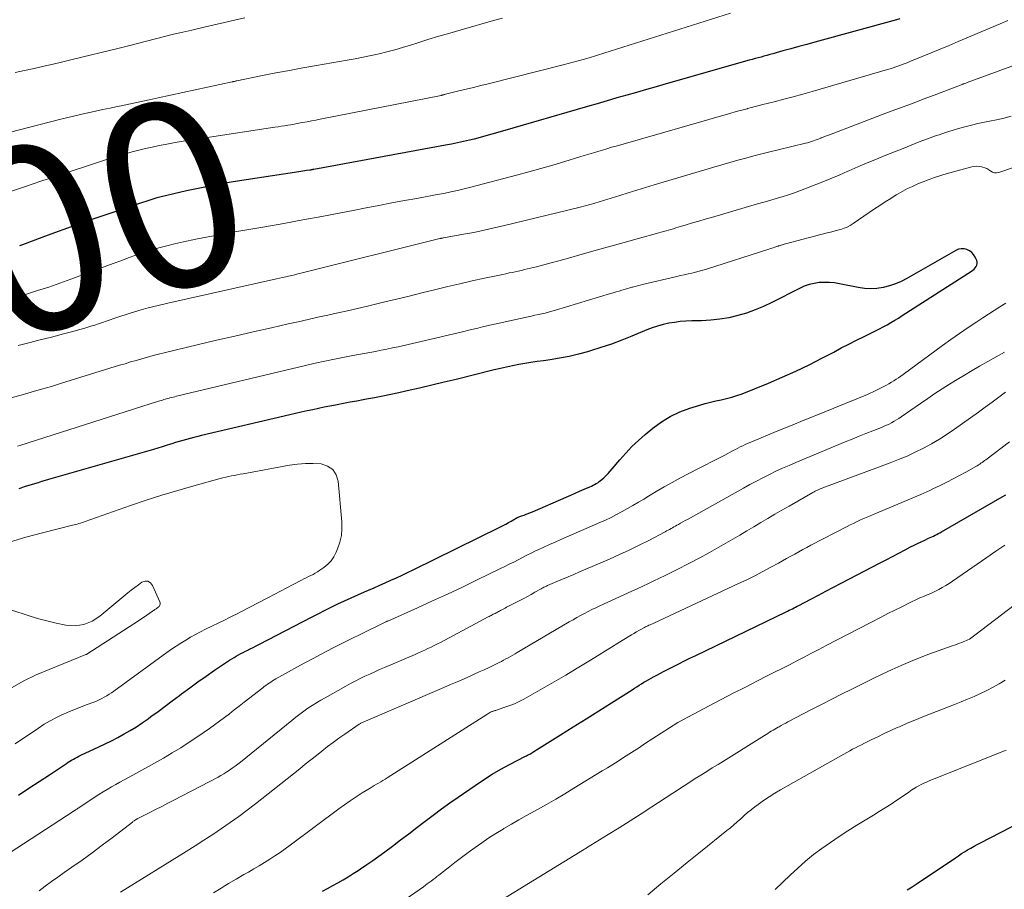
# Model space of a CAD drawing. Units: feet. Extents: x 1935000 to 1940030, y 500141 to 505000.
# Drawn here: x 1935779 to 1935885, y 502496 to 502590 of the extents above; entities that cross this region are included whole.
import ezdxf
from ezdxf.enums import TextEntityAlignment as Align

# ---------------------------------------------------------------- set-up
doc = ezdxf.new("R2010")
doc.units = ezdxf.units.FT
doc.header["$LTSCALE"] = 100
doc.header["$MEASUREMENT"] = 0
for name, color, linetype, lineweight in [('CONTOUR INDEX', 32, 'Continuous', 25), ('CONTOUR INDEX LABEL', 7, 'Continuous', 15), ('CONTOUR INTERMEDIATE', 40, 'Continuous', 15)]:
    doc.layers.add(name, color=color, linetype=linetype, lineweight=lineweight)
doc.styles.add('slant', font='romans.shx', dxfattribs={"oblique": 14.999978})

msp = doc.modelspace()

# ---------------------------------------------------------------- linework, layer by layer
at = {"layer": 'CONTOUR INDEX', "flags": 128}
for points, elevation in [([(1935873.96, 502589.88), (1935873.6, 502589.78), (1935864.76, 502587.35), (1935863.9, 502587.11), (1935863.03, 502586.87), (1935862.17, 502586.64), (1935861.3, 502586.4), (1935860.21, 502586.1), (1935859.89, 502586.01), (1935859.57, 502585.92), (1935859.25, 502585.83), (1935858.93, 502585.74), (1935858.61, 502585.65), (1935858.29, 502585.56), (1935857.97, 502585.47), (1935857.65, 502585.38), (1935848.65, 502582.83), (1935847.58, 502582.52), (1935846.51, 502582.22), (1935845.45, 502581.91), (1935844.38, 502581.61), (1935843.32, 502581.3), (1935842.26, 502580.99), (1935841.19, 502580.68), (1935840.13, 502580.38), (1935830.91, 502577.7), (1935830.53, 502577.59), (1935830.15, 502577.48), (1935829.77, 502577.37), (1935829.39, 502577.26), (1935829.01, 502577.15), (1935828.63, 502577.05), (1935828.24, 502576.95), (1935827.86, 502576.85), (1935827.34, 502576.73), (1935826.7, 502576.58), (1935826.05, 502576.44), (1935825.4, 502576.31), (1935824.75, 502576.19), (1935810.5, 502573.56), (1935810.48, 502573.55), (1935810.47, 502573.55), (1935810.45, 502573.55), (1935810.44, 502573.54), (1935810.37, 502573.53), (1935810.35, 502573.53), (1935810.34, 502573.52), (1935810.32, 502573.52), (1935810.31, 502573.52), (1935810.24, 502573.51), (1935810.19, 502573.5), (1935810.14, 502573.49), (1935810.09, 502573.48), (1935810.04, 502573.47), (1935809.71, 502573.42), (1935809.5, 502573.39), (1935809.29, 502573.36), (1935809.07, 502573.32), (1935808.86, 502573.29), (1935803.16, 502572.42), (1935801.54, 502572.16), (1935799.92, 502571.87), (1935798.31, 502571.56), (1935796.7, 502571.22), (1935795.32, 502570.92), (1935794.41, 502570.7), (1935793.5, 502570.46), (1935792.61, 502570.19), (1935791.71, 502569.91), (1935786.55, 502568.15), (1935785.17, 502567.68), (1935783.79, 502567.19), (1935782.41, 502566.69), (1935781.04, 502566.18), (1935778.95, 502565.39), (1935778.62, 502565.27)], 900), ([(1935778.5, 502505.74), (1935779.61, 502506.47), (1935780.72, 502507.21), (1935781.84, 502507.94), (1935783.68, 502509.17), (1935783.87, 502509.29), (1935784.06, 502509.41), (1935784.25, 502509.52), (1935784.45, 502509.64), (1935784.65, 502509.75), (1935784.85, 502509.85), (1935785.05, 502509.95), (1935785.25, 502510.05), (1935787.2, 502510.96), (1935787.9, 502511.29), (1935788.59, 502511.63), (1935789.27, 502511.99), (1935789.95, 502512.36), (1935790.61, 502512.75), (1935791.27, 502513.15), (1935791.91, 502513.58), (1935792.54, 502514.02), (1935792.84, 502514.25), (1935793.61, 502514.81), (1935794.39, 502515.38), (1935795.16, 502515.96), (1935795.92, 502516.53), (1935796.15, 502516.7), (1935797.04, 502517.36), (1935797.93, 502518.01), (1935798.83, 502518.64), (1935799.74, 502519.27), (1935801.13, 502520.21), (1935801.37, 502520.36), (1935801.6, 502520.52), (1935801.85, 502520.66), (1935802.09, 502520.8), (1935802.34, 502520.94), (1935802.59, 502521.07), (1935802.84, 502521.2), (1935803.1, 502521.33), (1935803.26, 502521.41), (1935803.59, 502521.58), (1935803.92, 502521.75), (1935804.25, 502521.93), (1935804.59, 502522.1), (1935810.25, 502525.04), (1935810.95, 502525.4), (1935811.66, 502525.76), (1935812.37, 502526.1), (1935813.08, 502526.45), (1935813.8, 502526.78), (1935814.52, 502527.12), (1935815.24, 502527.44), (1935815.96, 502527.76), (1935816.4, 502527.95), (1935817.01, 502528.22), (1935817.62, 502528.49), (1935818.23, 502528.76), (1935818.84, 502529.03), (1935819.44, 502529.3), (1935820.04, 502529.58), (1935820.64, 502529.87), (1935821.24, 502530.16), (1935830.71, 502534.82), (1935831, 502534.97), (1935831.29, 502535.12), (1935831.57, 502535.28), (1935831.85, 502535.44), (1935832.23, 502535.66), (1935832.32, 502535.71), (1935832.42, 502535.76), (1935832.51, 502535.81), (1935832.61, 502535.85), (1935832.7, 502535.89), (1935832.8, 502535.93), (1935832.9, 502535.97), (1935832.99, 502536), (1935833.26, 502536.09), (1935833.49, 502536.17), (1935833.72, 502536.26), (1935833.95, 502536.35), (1935834.17, 502536.44), (1935837.83, 502538.03), (1935838.32, 502538.24), (1935838.8, 502538.45), (1935839.28, 502538.67), (1935839.77, 502538.88), (1935840.38, 502539.16), (1935840.56, 502539.24), (1935840.73, 502539.32), (1935840.9, 502539.41), (1935841.07, 502539.5), (1935841.24, 502539.6), (1935841.4, 502539.71), (1935841.55, 502539.83), (1935841.7, 502539.95), (1935841.9, 502540.14), (1935842.14, 502540.37), (1935842.37, 502540.6), (1935842.6, 502540.85), (1935842.81, 502541.1), (1935843.64, 502542.08), (1935844.28, 502542.81), (1935844.95, 502543.52), (1935845.65, 502544.19), (1935846.38, 502544.83), (1935847.2, 502545.5), (1935848.13, 502546.18), (1935849.1, 502546.78), (1935850.14, 502547.27), (1935851.22, 502547.67), (1935852.3, 502548.01), (1935852.87, 502548.18), (1935853.44, 502548.33), (1935854.02, 502548.46), (1935854.6, 502548.58), (1935855.18, 502548.71), (1935855.75, 502548.86), (1935856.31, 502549.04), (1935856.87, 502549.24), (1935859.74, 502550.4), (1935861.23, 502551.02), (1935862.7, 502551.68), (1935864.15, 502552.38), (1935865.58, 502553.12), (1935866.8, 502553.76), (1935867.61, 502554.2), (1935868.44, 502554.62), (1935869.26, 502555.03), (1935870.09, 502555.44), (1935870.89, 502555.83), (1935871.32, 502556.05), (1935871.75, 502556.26), (1935872.17, 502556.49), (1935872.58, 502556.72), (1935873, 502556.96), (1935873.41, 502557.2), (1935873.81, 502557.45), (1935874.22, 502557.71), (1935881.73, 502562.54), (1935881.88, 502562.65), (1935882.01, 502562.76), (1935882.13, 502562.89), (1935882.23, 502563.04), (1935882.3, 502563.19), (1935882.34, 502563.34), (1935882.33, 502563.5), (1935882.29, 502563.67), (1935882.11, 502564.06), (1935881.95, 502564.33), (1935881.75, 502564.56), (1935881.51, 502564.74), (1935881.22, 502564.88), (1935880.92, 502564.95), (1935880.62, 502564.96), (1935880.32, 502564.9), (1935880.03, 502564.78), (1935874.72, 502561.73), (1935874.11, 502561.42), (1935873.48, 502561.15), (1935872.83, 502560.93), (1935872.16, 502560.76), (1935871.49, 502560.66), (1935870.81, 502560.62), (1935870.13, 502560.66), (1935869.46, 502560.76), (1935867.44, 502561.17), (1935866.89, 502561.25), (1935866.34, 502561.31), (1935865.78, 502561.31), (1935865.22, 502561.28), (1935864.67, 502561.2), (1935864.13, 502561.07), (1935863.61, 502560.89), (1935863.1, 502560.66), (1935860.1, 502559.13), (1935859.2, 502558.71), (1935858.29, 502558.32), (1935857.35, 502557.99), (1935856.4, 502557.71), (1935855.43, 502557.48), (1935854.46, 502557.31), (1935853.48, 502557.21), (1935852.48, 502557.16), (1935851.43, 502557.14), (1935850.8, 502557.11), (1935850.18, 502557.06), (1935849.56, 502556.98), (1935848.94, 502556.88), (1935848.33, 502556.74), (1935847.72, 502556.57), (1935847.13, 502556.37), (1935846.55, 502556.15), (1935844.95, 502555.48), (1935843.84, 502555.04), (1935842.72, 502554.62), (1935841.58, 502554.24), (1935840.44, 502553.89), (1935840.14, 502553.8), (1935839.14, 502553.53), (1935838.13, 502553.29), (1935837.1, 502553.09), (1935836.08, 502552.93), (1935835.35, 502552.82), (1935834.68, 502552.73), (1935834.01, 502552.62), (1935833.34, 502552.51), (1935832.68, 502552.4), (1935832.02, 502552.27), (1935831.35, 502552.13), (1935830.7, 502551.99), (1935830.04, 502551.83), (1935825.92, 502550.8), (1935824.59, 502550.48), (1935823.27, 502550.16), (1935821.94, 502549.85), (1935820.61, 502549.55), (1935819.7, 502549.35), (1935818.82, 502549.16), (1935817.95, 502548.98), (1935817.07, 502548.81), (1935816.19, 502548.64), (1935815.84, 502548.58), (1935815.13, 502548.45), (1935814.43, 502548.31), (1935813.72, 502548.18), (1935813.02, 502548.05), (1935812.85, 502548.01), (1935812.23, 502547.89), (1935811.61, 502547.77), (1935810.99, 502547.64), (1935810.37, 502547.51), (1935809.75, 502547.37), (1935809.13, 502547.23), (1935808.52, 502547.09), (1935807.9, 502546.95), (1935798.31, 502544.7), (1935797.91, 502544.6), (1935797.5, 502544.5), (1935797.1, 502544.4), (1935796.71, 502544.29), (1935796.31, 502544.17), (1935795.91, 502544.06), (1935795.52, 502543.94), (1935795.12, 502543.82), (1935794.98, 502543.77), (1935794.51, 502543.63), (1935794.05, 502543.49), (1935793.58, 502543.35), (1935793.11, 502543.21), (1935781.75, 502539.93), (1935781.37, 502539.82), (1935781, 502539.71), (1935780.62, 502539.6), (1935780.24, 502539.49), (1935779.87, 502539.37), (1935779.49, 502539.25), (1935779.12, 502539.14), (1935778.74, 502539.01), (1935778.55, 502538.95)], 880), ([(1935811.41, 502495.31), (1935811.97, 502495.62), (1935812.53, 502495.93), (1935813.1, 502496.24), (1935813.65, 502496.56), (1935814.2, 502496.89), (1935814.75, 502497.23), (1935815.29, 502497.58), (1935815.55, 502497.75), (1935816.22, 502498.2), (1935816.88, 502498.66), (1935817.53, 502499.12), (1935818.17, 502499.59), (1935819, 502500.21), (1935819.89, 502500.88), (1935820.78, 502501.55), (1935821.66, 502502.22), (1935822.55, 502502.9), (1935823.43, 502503.57), (1935824.33, 502504.23), (1935825.23, 502504.88), (1935826.14, 502505.53), (1935827.96, 502506.79), (1935828.87, 502507.4), (1935829.79, 502507.99), (1935830.74, 502508.53), (1935831.7, 502509.06), (1935833.41, 502509.95), (1935833.53, 502510.01), (1935833.64, 502510.07), (1935833.76, 502510.13), (1935833.87, 502510.19), (1935833.99, 502510.25), (1935834.1, 502510.32), (1935834.21, 502510.38), (1935834.33, 502510.45), (1935837.21, 502512.26), (1935838.59, 502513.13), (1935839.97, 502513.99), (1935841.35, 502514.87), (1935842.72, 502515.74), (1935844.96, 502517.16), (1935845.22, 502517.32), (1935845.47, 502517.48), (1935845.73, 502517.64), (1935845.99, 502517.8), (1935846.25, 502517.96), (1935846.51, 502518.11), (1935846.77, 502518.26), (1935847.04, 502518.41), (1935847.27, 502518.54), (1935847.65, 502518.75), (1935848.03, 502518.95), (1935848.42, 502519.16), (1935848.8, 502519.36), (1935849.3, 502519.61), (1935849.94, 502519.93), (1935850.58, 502520.25), (1935851.22, 502520.57), (1935851.86, 502520.88), (1935861.64, 502525.6), (1935861.81, 502525.68), (1935861.98, 502525.77), (1935862.16, 502525.85), (1935862.33, 502525.94), (1935862.5, 502526.03), (1935862.67, 502526.12), (1935862.84, 502526.2), (1935863.02, 502526.29), (1935864.32, 502526.97), (1935865.14, 502527.4), (1935865.96, 502527.83), (1935866.78, 502528.26), (1935867.6, 502528.69), (1935871.82, 502530.9), (1935872.49, 502531.25), (1935873.17, 502531.61), (1935873.85, 502531.96), (1935874.53, 502532.31), (1935875.13, 502532.63), (1935875.51, 502532.82), (1935875.89, 502533.01), (1935876.27, 502533.19), (1935876.66, 502533.38), (1935877.07, 502533.57), (1935877.25, 502533.65), (1935877.43, 502533.73), (1935877.6, 502533.82), (1935877.78, 502533.9), (1935877.96, 502533.99), (1935878.13, 502534.08), (1935878.3, 502534.18), (1935878.47, 502534.27), (1935885.04, 502538.06), (1935885.43, 502538.29)], 900), ([(1935874.77, 502495.45), (1935875.3, 502495.8), (1935875.83, 502496.16), (1935879.98, 502498.95), (1935880.31, 502499.17), (1935880.64, 502499.39), (1935880.98, 502499.6), (1935881.31, 502499.8), (1935881.65, 502500), (1935882, 502500.2), (1935882.34, 502500.39), (1935882.69, 502500.57), (1935888.23, 502503.42)], 920)]:
    msp.add_lwpolyline(points, dxfattribs=dict(at, elevation=elevation))
at = {"layer": 'CONTOUR INTERMEDIATE', "flags": 128}
for points, elevation in [([(1935855.61, 502590.48), (1935841.23, 502585.94), (1935841, 502585.86), (1935840.77, 502585.79), (1935840.54, 502585.72), (1935840.31, 502585.66), (1935839.68, 502585.48), (1935839.13, 502585.32), (1935838.58, 502585.17), (1935838.03, 502585.03), (1935837.48, 502584.88), (1935829.36, 502582.84), (1935828.57, 502582.64), (1935827.79, 502582.45), (1935827, 502582.25), (1935826.21, 502582.06), (1935824.74, 502581.7), (1935824.69, 502581.69), (1935824.64, 502581.67), (1935824.59, 502581.66), (1935824.55, 502581.65), (1935824.48, 502581.63), (1935824.46, 502581.62), (1935824.45, 502581.62), (1935824.43, 502581.62), (1935824.42, 502581.61), (1935824.36, 502581.6), (1935824.34, 502581.59), (1935824.33, 502581.59), (1935824.31, 502581.59), (1935824.29, 502581.58), (1935811.17, 502578.99), (1935810.7, 502578.9), (1935810.23, 502578.81), (1935809.76, 502578.72), (1935809.29, 502578.63), (1935809.05, 502578.59), (1935808.7, 502578.52), (1935808.35, 502578.46), (1935808.01, 502578.4), (1935807.66, 502578.34), (1935807.31, 502578.29), (1935806.96, 502578.23), (1935806.61, 502578.18), (1935806.26, 502578.13), (1935798.72, 502576.99), (1935797.64, 502576.82), (1935796.56, 502576.65), (1935795.48, 502576.46), (1935794.4, 502576.26), (1935793.73, 502576.13), (1935792.99, 502575.98), (1935792.26, 502575.82), (1935791.53, 502575.64), (1935790.8, 502575.45), (1935790.08, 502575.25), (1935789.36, 502575.04), (1935788.65, 502574.82), (1935787.93, 502574.59), (1935785.98, 502573.95), (1935784.3, 502573.4), (1935782.61, 502572.84), (1935780.93, 502572.28), (1935779.24, 502571.72), (1935775.03, 502570.3)], 904), ([(1935830.91, 502589.95), (1935829.96, 502589.69), (1935826.43, 502588.69), (1935825.23, 502588.34), (1935824.03, 502587.99), (1935822.84, 502587.63), (1935821.65, 502587.25), (1935820.95, 502587.03), (1935820.11, 502586.78), (1935819.27, 502586.53), (1935818.41, 502586.31), (1935817.56, 502586.09), (1935816.7, 502585.9), (1935815.84, 502585.71), (1935814.97, 502585.55), (1935814.11, 502585.39), (1935810.76, 502584.82), (1935809.3, 502584.56), (1935807.84, 502584.29), (1935806.38, 502584.01), (1935804.92, 502583.72), (1935802.14, 502583.15), (1935802.08, 502583.14), (1935802.02, 502583.13), (1935801.95, 502583.11), (1935801.89, 502583.1), (1935801.83, 502583.09), (1935801.76, 502583.07), (1935801.7, 502583.06), (1935801.64, 502583.05), (1935793.64, 502581.31), (1935792.64, 502581.09), (1935791.63, 502580.88), (1935790.63, 502580.67), (1935789.62, 502580.46), (1935789.2, 502580.37), (1935788.41, 502580.2), (1935787.62, 502580.04), (1935786.83, 502579.87), (1935786.04, 502579.69), (1935786, 502579.68), (1935785.23, 502579.51), (1935784.46, 502579.33), (1935783.69, 502579.14), (1935782.93, 502578.95), (1935772.16, 502576.18)], 908), ([(1935885.65, 502589.69), (1935884.83, 502589.33), (1935880.27, 502587.41), (1935879.31, 502587), (1935878.34, 502586.6), (1935877.37, 502586.19), (1935876.4, 502585.79), (1935875.05, 502585.24), (1935874.75, 502585.12), (1935874.45, 502585), (1935874.15, 502584.89), (1935873.84, 502584.78), (1935873.54, 502584.67), (1935873.23, 502584.57), (1935872.93, 502584.47), (1935872.62, 502584.38), (1935864.47, 502582.01), (1935863.45, 502581.72), (1935862.42, 502581.44), (1935861.39, 502581.16), (1935860.36, 502580.89), (1935859.13, 502580.58), (1935858.71, 502580.47), (1935858.3, 502580.37), (1935857.88, 502580.26), (1935857.47, 502580.15), (1935857.42, 502580.14), (1935856.98, 502580.03), (1935856.54, 502579.91), (1935856.11, 502579.79), (1935855.67, 502579.66), (1935843.23, 502576.09), (1935842.74, 502575.95), (1935842.24, 502575.8), (1935841.75, 502575.65), (1935841.26, 502575.51), (1935840.77, 502575.36), (1935840.27, 502575.21), (1935839.78, 502575.06), (1935839.29, 502574.91), (1935837.67, 502574.42), (1935836.37, 502574.03), (1935835.07, 502573.66), (1935833.76, 502573.29), (1935832.45, 502572.94), (1935827.51, 502571.64), (1935826.78, 502571.45), (1935826.05, 502571.28), (1935825.32, 502571.11), (1935824.58, 502570.96), (1935823.85, 502570.82), (1935823.11, 502570.68), (1935822.37, 502570.54), (1935821.63, 502570.41), (1935820.32, 502570.17), (1935818.93, 502569.92), (1935817.54, 502569.66), (1935816.15, 502569.39), (1935814.76, 502569.12), (1935813.43, 502568.86), (1935811.37, 502568.46), (1935809.31, 502568.08), (1935807.25, 502567.7), (1935805.19, 502567.34), (1935801.72, 502566.74), (1935800.38, 502566.5), (1935799.04, 502566.25), (1935797.7, 502565.98), (1935796.37, 502565.7), (1935795.41, 502565.49), (1935794.56, 502565.29), (1935793.71, 502565.07), (1935792.88, 502564.81), (1935792.04, 502564.54), (1935791.22, 502564.26), (1935790.39, 502563.96), (1935789.57, 502563.66), (1935788.75, 502563.36), (1935784.18, 502561.66), (1935782.98, 502561.23), (1935781.78, 502560.81), (1935780.57, 502560.42), (1935779.36, 502560.04), (1935778.83, 502559.88), (1935777.88, 502559.6)], 896), ([(1935803.01, 502589.99), (1935801.91, 502589.73), (1935800.81, 502589.48), (1935799.71, 502589.22), (1935798.6, 502588.97), (1935797.27, 502588.66), (1935796.29, 502588.43), (1935795.3, 502588.2), (1935794.32, 502587.95), (1935793.34, 502587.7), (1935792.36, 502587.44), (1935791.38, 502587.19), (1935790.4, 502586.94), (1935789.42, 502586.7), (1935784.32, 502585.46), (1935783.29, 502585.22), (1935782.26, 502584.98), (1935781.23, 502584.74), (1935780.2, 502584.51), (1935779.16, 502584.29), (1935778.13, 502584.07)], 912), ([(1935890.55, 502586.39), (1935881.65, 502583.12), (1935881.51, 502583.07), (1935881.38, 502583.02), (1935881.25, 502582.97), (1935881.12, 502582.92), (1935880.89, 502582.83), (1935880.87, 502582.83), (1935880.86, 502582.82), (1935880.84, 502582.82), (1935880.83, 502582.81), (1935880.76, 502582.79), (1935880.75, 502582.78), (1935880.73, 502582.78), (1935880.72, 502582.77), (1935880.7, 502582.76), (1935877.97, 502581.73), (1935876.59, 502581.2), (1935875.21, 502580.68), (1935873.83, 502580.16), (1935872.45, 502579.64), (1935866.34, 502577.32), (1935866.12, 502577.23), (1935865.9, 502577.15), (1935865.67, 502577.06), (1935865.45, 502576.97), (1935865.41, 502576.95), (1935865.21, 502576.87), (1935865.01, 502576.79), (1935864.8, 502576.71), (1935864.6, 502576.64), (1935864.39, 502576.57), (1935864.18, 502576.51), (1935863.97, 502576.45), (1935863.76, 502576.39), (1935860.78, 502575.67), (1935859.9, 502575.45), (1935859.03, 502575.23), (1935858.16, 502575.01), (1935857.29, 502574.78), (1935856.42, 502574.54), (1935855.55, 502574.3), (1935854.68, 502574.05), (1935853.82, 502573.79), (1935847.37, 502571.88), (1935846.43, 502571.6), (1935845.49, 502571.32), (1935844.55, 502571.03), (1935843.62, 502570.73), (1935842.21, 502570.29), (1935841.97, 502570.22), (1935841.74, 502570.15), (1935841.51, 502570.07), (1935841.28, 502570), (1935841.05, 502569.94), (1935840.82, 502569.87), (1935840.58, 502569.8), (1935840.35, 502569.74), (1935840.28, 502569.72), (1935840.02, 502569.65), (1935839.75, 502569.58), (1935839.48, 502569.51), (1935839.21, 502569.44), (1935831.15, 502567.47), (1935830.04, 502567.21), (1935828.93, 502566.96), (1935827.81, 502566.73), (1935826.69, 502566.52), (1935824.55, 502566.14), (1935824.49, 502566.13), (1935824.44, 502566.12), (1935824.39, 502566.11), (1935824.34, 502566.1), (1935824.28, 502566.09), (1935824.23, 502566.08), (1935824.18, 502566.07), (1935824.12, 502566.06), (1935809.08, 502562.3), (1935808.75, 502562.22), (1935808.42, 502562.14), (1935808.09, 502562.07), (1935807.76, 502561.99), (1935807.44, 502561.92), (1935807.11, 502561.84), (1935806.78, 502561.77), (1935806.45, 502561.7), (1935794.67, 502559.07), (1935793.61, 502558.82), (1935792.56, 502558.55), (1935791.52, 502558.25), (1935790.48, 502557.93), (1935789.25, 502557.54), (1935788.83, 502557.4), (1935788.41, 502557.26), (1935788, 502557.12), (1935787.58, 502556.97), (1935787.17, 502556.82), (1935786.75, 502556.68), (1935786.33, 502556.55), (1935785.91, 502556.42), (1935785.58, 502556.32), (1935784.99, 502556.15), (1935784.4, 502555.99), (1935783.81, 502555.83), (1935783.22, 502555.68), (1935782.86, 502555.59), (1935782.09, 502555.39), (1935781.32, 502555.2), (1935780.55, 502555.01), (1935779.78, 502554.81), (1935778.45, 502554.48)], 892), ([(1935886.03, 502579.31), (1935885.13, 502579.09), (1935884.24, 502578.89), (1935883.86, 502578.82), (1935883.15, 502578.67), (1935882.43, 502578.52), (1935881.72, 502578.35), (1935881.02, 502578.18), (1935880.31, 502577.99), (1935879.62, 502577.79), (1935878.92, 502577.56), (1935878.23, 502577.32), (1935877.84, 502577.18), (1935876.95, 502576.86), (1935876.07, 502576.53), (1935875.2, 502576.19), (1935874.32, 502575.84), (1935872.45, 502575.09), (1935871.44, 502574.68), (1935870.43, 502574.26), (1935869.43, 502573.83), (1935868.43, 502573.39), (1935868.33, 502573.35), (1935867.38, 502572.93), (1935866.43, 502572.53), (1935865.46, 502572.14), (1935864.5, 502571.76), (1935863.86, 502571.51), (1935863.21, 502571.26), (1935862.55, 502571.03), (1935861.89, 502570.81), (1935861.23, 502570.6), (1935860.56, 502570.4), (1935859.89, 502570.2), (1935859.22, 502570), (1935858.55, 502569.81), (1935853.57, 502568.36), (1935852.88, 502568.16), (1935852.19, 502567.96), (1935851.5, 502567.75), (1935850.81, 502567.55), (1935849.96, 502567.29), (1935849.7, 502567.21), (1935849.44, 502567.13), (1935849.17, 502567.06), (1935848.91, 502566.98), (1935848.65, 502566.9), (1935848.38, 502566.83), (1935848.12, 502566.75), (1935847.86, 502566.68), (1935845.52, 502566.03), (1935844.09, 502565.63), (1935842.66, 502565.23), (1935841.23, 502564.83), (1935839.8, 502564.43), (1935837.82, 502563.87), (1935837.02, 502563.65), (1935836.21, 502563.43), (1935835.4, 502563.22), (1935834.59, 502563.01), (1935833.64, 502562.78), (1935833.3, 502562.69), (1935832.97, 502562.61), (1935832.63, 502562.54), (1935832.3, 502562.47), (1935831.96, 502562.4), (1935831.63, 502562.33), (1935831.29, 502562.25), (1935830.95, 502562.18), (1935828.97, 502561.76), (1935827.65, 502561.47), (1935826.32, 502561.17), (1935825, 502560.85), (1935823.69, 502560.53), (1935823.56, 502560.5), (1935822.19, 502560.16), (1935820.81, 502559.82), (1935819.43, 502559.49), (1935818.05, 502559.16), (1935816.29, 502558.74), (1935815.22, 502558.49), (1935814.15, 502558.24), (1935813.08, 502558), (1935812.01, 502557.76), (1935810.93, 502557.53), (1935809.86, 502557.29), (1935808.79, 502557.05), (1935807.72, 502556.81), (1935805.9, 502556.4), (1935803.91, 502555.95), (1935801.93, 502555.49), (1935799.95, 502555.03), (1935797.98, 502554.56), (1935794.29, 502553.68), (1935793.68, 502553.53), (1935793.07, 502553.37), (1935792.46, 502553.21), (1935791.85, 502553.04), (1935791.25, 502552.86), (1935790.64, 502552.69), (1935790.04, 502552.5), (1935789.44, 502552.32), (1935783.16, 502550.38), (1935782.07, 502550.04), (1935780.98, 502549.72), (1935779.88, 502549.4), (1935778.78, 502549.09), (1935777.81, 502548.82)], 888), ([(1935887.85, 502574.31), (1935884.67, 502573.23), (1935884.44, 502573.19), (1935884.22, 502573.19), (1935884.01, 502573.26), (1935883.81, 502573.38), (1935883.6, 502573.52), (1935883.39, 502573.64), (1935883.16, 502573.74), (1935882.93, 502573.81), (1935882.86, 502573.83), (1935882.59, 502573.88), (1935882.32, 502573.89), (1935882.04, 502573.87), (1935881.77, 502573.82), (1935878.97, 502573.06), (1935878.63, 502572.96), (1935878.28, 502572.86), (1935877.94, 502572.75), (1935877.6, 502572.64), (1935877.26, 502572.51), (1935876.93, 502572.39), (1935876.59, 502572.26), (1935876.26, 502572.13), (1935875.85, 502571.96), (1935875.32, 502571.72), (1935874.8, 502571.47), (1935874.29, 502571.2), (1935873.79, 502570.91), (1935873.58, 502570.79), (1935872.98, 502570.42), (1935872.39, 502570.05), (1935871.8, 502569.66), (1935871.22, 502569.27), (1935868.92, 502567.69), (1935868.6, 502567.49), (1935868.27, 502567.31), (1935867.93, 502567.17), (1935867.57, 502567.06), (1935867.21, 502566.96), (1935866.84, 502566.86), (1935866.47, 502566.76), (1935866.11, 502566.67), (1935861.57, 502565.5), (1935861.45, 502565.47), (1935861.33, 502565.43), (1935861.21, 502565.39), (1935861.1, 502565.35), (1935860.9, 502565.28), (1935860.88, 502565.27), (1935860.87, 502565.27), (1935860.85, 502565.26), (1935860.83, 502565.26), (1935860.77, 502565.24), (1935860.75, 502565.23), (1935860.74, 502565.23), (1935860.72, 502565.22), (1935860.71, 502565.22), (1935860.42, 502565.12), (1935860.26, 502565.07), (1935860.11, 502565.02), (1935859.95, 502564.97), (1935859.79, 502564.92), (1935853.01, 502562.74), (1935852.61, 502562.62), (1935852.22, 502562.51), (1935851.82, 502562.41), (1935851.42, 502562.31), (1935851.02, 502562.23), (1935850.62, 502562.14), (1935850.22, 502562.05), (1935849.82, 502561.95), (1935846.09, 502561.08), (1935845.82, 502561.01), (1935845.55, 502560.94), (1935845.28, 502560.87), (1935845.01, 502560.8), (1935844.95, 502560.78), (1935844.71, 502560.71), (1935844.48, 502560.64), (1935844.24, 502560.57), (1935844.01, 502560.5), (1935843.86, 502560.46), (1935843.55, 502560.37), (1935843.24, 502560.27), (1935842.93, 502560.18), (1935842.63, 502560.09), (1935836.65, 502558.29), (1935836.28, 502558.19), (1935835.92, 502558.09), (1935835.55, 502557.99), (1935835.18, 502557.91), (1935834.81, 502557.82), (1935834.44, 502557.74), (1935834.06, 502557.66), (1935833.69, 502557.58), (1935831.23, 502557.05), (1935830.74, 502556.94), (1935830.24, 502556.83), (1935829.74, 502556.72), (1935829.24, 502556.6), (1935828.75, 502556.48), (1935828.25, 502556.36), (1935827.76, 502556.24), (1935827.27, 502556.12), (1935826.73, 502555.99), (1935825.97, 502555.8), (1935825.2, 502555.62), (1935824.44, 502555.44), (1935823.68, 502555.26), (1935819.64, 502554.33), (1935819.02, 502554.2), (1935818.41, 502554.07), (1935817.79, 502553.95), (1935817.18, 502553.83), (1935816.56, 502553.72), (1935815.94, 502553.61), (1935815.32, 502553.49), (1935814.71, 502553.38), (1935813.81, 502553.21), (1935812.74, 502553), (1935811.68, 502552.78), (1935810.62, 502552.55), (1935809.57, 502552.3), (1935795.62, 502548.97), (1935795.44, 502548.92), (1935795.26, 502548.88), (1935795.07, 502548.83), (1935794.89, 502548.79), (1935794.82, 502548.77), (1935794.67, 502548.73), (1935794.52, 502548.69), (1935794.38, 502548.65), (1935794.23, 502548.61), (1935794.09, 502548.56), (1935793.94, 502548.52), (1935793.8, 502548.47), (1935793.65, 502548.43), (1935778.66, 502543.64), (1935778.4, 502543.56)], 884), ([(1935775.9, 502498.42), (1935784.53, 502504.03), (1935784.58, 502504.06), (1935784.64, 502504.1), (1935784.69, 502504.14), (1935784.74, 502504.17), (1935784.8, 502504.21), (1935784.85, 502504.24), (1935784.9, 502504.28), (1935784.96, 502504.31), (1935787.21, 502505.8), (1935787.66, 502506.09), (1935788.11, 502506.36), (1935788.56, 502506.63), (1935789.03, 502506.89), (1935789.49, 502507.15), (1935789.95, 502507.4), (1935790.42, 502507.66), (1935790.88, 502507.91), (1935794.19, 502509.75), (1935795.14, 502510.3), (1935796.08, 502510.87), (1935797, 502511.46), (1935797.92, 502512.08), (1935798.61, 502512.56), (1935799.17, 502512.95), (1935799.72, 502513.34), (1935800.26, 502513.74), (1935800.8, 502514.15), (1935801.34, 502514.56), (1935801.87, 502514.98), (1935802.41, 502515.39), (1935802.94, 502515.81), (1935804.95, 502517.37), (1935805.12, 502517.5), (1935805.29, 502517.63), (1935805.46, 502517.75), (1935805.64, 502517.87), (1935805.82, 502517.99), (1935806, 502518.11), (1935806.18, 502518.22), (1935806.37, 502518.33), (1935807.75, 502519.11), (1935808.64, 502519.6), (1935809.52, 502520.08), (1935810.41, 502520.56), (1935811.3, 502521.03), (1935811.81, 502521.3), (1935812.74, 502521.77), (1935813.66, 502522.24), (1935814.59, 502522.7), (1935815.52, 502523.16), (1935818.27, 502524.5), (1935818.29, 502524.51), (1935818.3, 502524.52), (1935818.32, 502524.53), (1935818.34, 502524.53), (1935818.41, 502524.57), (1935818.43, 502524.58), (1935818.45, 502524.58), (1935818.47, 502524.59), (1935818.49, 502524.6), (1935821.71, 502526.04), (1935823.34, 502526.78), (1935824.97, 502527.53), (1935826.58, 502528.29), (1935828.19, 502529.06), (1935830.71, 502530.29), (1935831.19, 502530.52), (1935831.66, 502530.76), (1935832.14, 502531), (1935832.61, 502531.25), (1935833.08, 502531.49), (1935833.56, 502531.73), (1935834.03, 502531.97), (1935834.51, 502532.2), (1935834.78, 502532.32), (1935835.39, 502532.61), (1935836.01, 502532.9), (1935836.63, 502533.17), (1935837.25, 502533.45), (1935841.46, 502535.27), (1935842.07, 502535.55), (1935842.68, 502535.84), (1935843.29, 502536.14), (1935843.88, 502536.46), (1935844.48, 502536.79), (1935845.06, 502537.13), (1935845.64, 502537.48), (1935846.22, 502537.83), (1935846.74, 502538.15), (1935847.58, 502538.66), (1935848.43, 502539.15), (1935849.29, 502539.62), (1935850.15, 502540.08), (1935852.15, 502541.12), (1935852.87, 502541.49), (1935853.58, 502541.86), (1935854.29, 502542.23), (1935855, 502542.6), (1935855.91, 502543.08), (1935856.16, 502543.21), (1935856.42, 502543.34), (1935856.68, 502543.47), (1935856.94, 502543.6), (1935857.2, 502543.73), (1935857.46, 502543.85), (1935857.72, 502543.96), (1935857.99, 502544.08), (1935860.57, 502545.13), (1935862.13, 502545.77), (1935863.68, 502546.4), (1935865.24, 502547.04), (1935866.8, 502547.68), (1935870.45, 502549.17), (1935870.75, 502549.31), (1935871.06, 502549.44), (1935871.36, 502549.58), (1935871.66, 502549.73), (1935872.24, 502550.03), (1935872.52, 502550.17), (1935872.79, 502550.32), (1935873.05, 502550.48), (1935873.31, 502550.64), (1935873.57, 502550.81), (1935873.82, 502550.98), (1935874.08, 502551.16), (1935874.33, 502551.34), (1935878.57, 502554.46), (1935879.49, 502555.12), (1935880.41, 502555.77), (1935881.35, 502556.41), (1935882.29, 502557.04), (1935882.94, 502557.47), (1935883.56, 502557.88), (1935884.18, 502558.27), (1935884.81, 502558.66), (1935885.44, 502559.05)], 884), ([(1935780.73, 502495.36), (1935781.4, 502495.86), (1935782.08, 502496.36), (1935782.76, 502496.84), (1935783.44, 502497.33), (1935784.28, 502497.92), (1935785.38, 502498.7), (1935786.48, 502499.49), (1935787.56, 502500.3), (1935788.64, 502501.12), (1935790.85, 502502.82), (1935790.9, 502502.86), (1935790.96, 502502.9), (1935791.02, 502502.94), (1935791.08, 502502.99), (1935791.17, 502503.05), (1935791.18, 502503.06), (1935791.2, 502503.07), (1935791.21, 502503.08), (1935791.23, 502503.09), (1935791.29, 502503.12), (1935791.31, 502503.13), (1935791.33, 502503.14), (1935791.34, 502503.15), (1935791.36, 502503.16), (1935792.67, 502503.82), (1935793.34, 502504.16), (1935794.01, 502504.5), (1935794.67, 502504.85), (1935795.34, 502505.19), (1935800.11, 502507.68), (1935800.43, 502507.86), (1935800.75, 502508.04), (1935801.06, 502508.24), (1935801.36, 502508.44), (1935801.66, 502508.65), (1935801.96, 502508.87), (1935802.25, 502509.09), (1935802.54, 502509.32), (1935808.11, 502513.84), (1935808.54, 502514.18), (1935808.97, 502514.51), (1935809.41, 502514.83), (1935809.85, 502515.15), (1935810.31, 502515.45), (1935810.76, 502515.74), (1935811.23, 502516.02), (1935811.7, 502516.29), (1935813.94, 502517.54), (1935814.46, 502517.82), (1935814.97, 502518.1), (1935815.49, 502518.36), (1935816.02, 502518.61), (1935816.55, 502518.86), (1935817.08, 502519.1), (1935817.61, 502519.34), (1935818.15, 502519.57), (1935821.47, 502520.99), (1935821.82, 502521.14), (1935822.16, 502521.3), (1935822.51, 502521.46), (1935822.85, 502521.61), (1935823.19, 502521.78), (1935823.53, 502521.95), (1935823.87, 502522.12), (1935824.2, 502522.29), (1935829.37, 502525.05), (1935829.48, 502525.11), (1935829.58, 502525.16), (1935829.69, 502525.22), (1935829.8, 502525.27), (1935829.91, 502525.33), (1935830.02, 502525.38), (1935830.13, 502525.43), (1935830.24, 502525.49), (1935830.26, 502525.5), (1935830.37, 502525.56), (1935830.49, 502525.62), (1935830.61, 502525.68), (1935830.72, 502525.74), (1935830.78, 502525.78), (1935830.93, 502525.86), (1935831.08, 502525.93), (1935831.23, 502526.01), (1935831.37, 502526.09), (1935832.82, 502526.84), (1935833.22, 502527.06), (1935833.62, 502527.27), (1935834.02, 502527.49), (1935834.42, 502527.72), (1935835.03, 502528.06), (1935835.12, 502528.11), (1935835.21, 502528.16), (1935835.31, 502528.21), (1935835.41, 502528.26), (1935835.5, 502528.31), (1935835.6, 502528.36), (1935835.7, 502528.4), (1935835.8, 502528.45), (1935836.82, 502528.88), (1935837.43, 502529.14), (1935838.05, 502529.4), (1935838.66, 502529.66), (1935839.27, 502529.92), (1935842.52, 502531.32), (1935843.59, 502531.8), (1935844.66, 502532.3), (1935845.72, 502532.82), (1935846.77, 502533.35), (1935848.53, 502534.28), (1935848.7, 502534.37), (1935848.86, 502534.45), (1935849.02, 502534.54), (1935849.18, 502534.63), (1935849.34, 502534.72), (1935849.5, 502534.81), (1935849.66, 502534.9), (1935849.82, 502534.99), (1935849.98, 502535.08), (1935850.22, 502535.22), (1935850.47, 502535.35), (1935850.71, 502535.49), (1935850.95, 502535.62), (1935857.04, 502539.01), (1935857.73, 502539.39), (1935858.42, 502539.76), (1935859.12, 502540.12), (1935859.83, 502540.48), (1935860.53, 502540.83), (1935861.25, 502541.16), (1935861.97, 502541.48), (1935862.69, 502541.79), (1935868.06, 502544.03), (1935868.81, 502544.33), (1935869.55, 502544.64), (1935870.29, 502544.93), (1935871.04, 502545.23), (1935871.97, 502545.59), (1935872.25, 502545.71), (1935872.53, 502545.83), (1935872.8, 502545.96), (1935873.07, 502546.1), (1935873.34, 502546.25), (1935873.6, 502546.41), (1935873.86, 502546.57), (1935874.11, 502546.74), (1935876.21, 502548.2), (1935876.99, 502548.73), (1935877.77, 502549.26), (1935878.56, 502549.77), (1935879.36, 502550.28), (1935880.17, 502550.78), (1935880.98, 502551.27), (1935881.79, 502551.75), (1935882.61, 502552.22), (1935885.3, 502553.73)], 888), ([(1935789.56, 502495.21), (1935796.66, 502499.64), (1935797.63, 502500.24), (1935798.59, 502500.85), (1935799.54, 502501.48), (1935800.49, 502502.1), (1935801.43, 502502.75), (1935802.35, 502503.41), (1935803.26, 502504.09), (1935804.16, 502504.78), (1935808.96, 502508.6), (1935809.56, 502509.08), (1935810.16, 502509.56), (1935810.77, 502510.03), (1935811.37, 502510.51), (1935811.98, 502510.99), (1935812.59, 502511.45), (1935813.21, 502511.9), (1935813.84, 502512.35), (1935815.4, 502513.43), (1935815.53, 502513.51), (1935815.58, 502513.53), (1935824.57, 502517.4), (1935825.3, 502517.72), (1935826.03, 502518.03), (1935826.76, 502518.35), (1935827.49, 502518.67), (1935827.86, 502518.84), (1935828.4, 502519.08), (1935828.94, 502519.32), (1935829.47, 502519.57), (1935830, 502519.83), (1935830.55, 502520.1), (1935830.8, 502520.23), (1935831.05, 502520.36), (1935831.3, 502520.49), (1935831.55, 502520.62), (1935831.79, 502520.76), (1935832.04, 502520.9), (1935832.28, 502521.04), (1935832.52, 502521.18), (1935838.16, 502524.51), (1935838.57, 502524.74), (1935838.97, 502524.97), (1935839.38, 502525.2), (1935839.79, 502525.42), (1935840.2, 502525.63), (1935840.61, 502525.84), (1935841.03, 502526.04), (1935841.45, 502526.24), (1935844.92, 502527.84), (1935845.52, 502528.11), (1935846.12, 502528.39), (1935846.73, 502528.68), (1935847.33, 502528.96), (1935847.93, 502529.24), (1935848.53, 502529.53), (1935849.12, 502529.83), (1935849.71, 502530.13), (1935851.26, 502530.92), (1935852.3, 502531.47), (1935853.33, 502532.02), (1935854.36, 502532.6), (1935855.38, 502533.18), (1935855.88, 502533.48), (1935856.64, 502533.92), (1935857.4, 502534.37), (1935858.16, 502534.82), (1935858.92, 502535.28), (1935859.67, 502535.73), (1935860.43, 502536.18), (1935861.19, 502536.62), (1935861.96, 502537.06), (1935864.54, 502538.53), (1935864.67, 502538.6), (1935864.8, 502538.67), (1935864.93, 502538.74), (1935865.06, 502538.8), (1935865.2, 502538.86), (1935865.34, 502538.92), (1935865.48, 502538.98), (1935865.62, 502539.03), (1935872.91, 502541.74), (1935873.83, 502542.1), (1935874.74, 502542.49), (1935875.64, 502542.91), (1935876.53, 502543.35), (1935877.39, 502543.82), (1935878.25, 502544.32), (1935879.08, 502544.85), (1935879.9, 502545.41), (1935882.47, 502547.24), (1935883.21, 502547.78), (1935883.95, 502548.31), (1935884.68, 502548.86), (1935885.41, 502549.4)], 892), ([(1935799.62, 502495.16), (1935800.44, 502495.66), (1935801.26, 502496.15), (1935802.09, 502496.64), (1935802.92, 502497.12), (1935803.42, 502497.4), (1935804, 502497.74), (1935804.57, 502498.08), (1935805.14, 502498.43), (1935805.71, 502498.78), (1935806.27, 502499.14), (1935806.83, 502499.52), (1935807.38, 502499.9), (1935807.92, 502500.3), (1935813.18, 502504.24), (1935813.8, 502504.69), (1935814.43, 502505.13), (1935815.07, 502505.56), (1935815.72, 502505.97), (1935816.58, 502506.5), (1935816.81, 502506.63), (1935817.04, 502506.77), (1935817.28, 502506.91), (1935817.51, 502507.04), (1935817.75, 502507.17), (1935817.98, 502507.31), (1935818.21, 502507.45), (1935818.44, 502507.59), (1935829.23, 502514.48), (1935829.33, 502514.54), (1935829.43, 502514.6), (1935829.53, 502514.66), (1935829.63, 502514.71), (1935829.71, 502514.75), (1935829.78, 502514.78), (1935829.84, 502514.81), (1935829.91, 502514.84), (1935829.98, 502514.86), (1935830.05, 502514.88), (1935830.12, 502514.9), (1935830.19, 502514.92), (1935830.26, 502514.95), (1935831.18, 502515.25), (1935831.71, 502515.43), (1935832.23, 502515.64), (1935832.73, 502515.88), (1935833.22, 502516.14), (1935835.27, 502517.29), (1935836.53, 502518.01), (1935837.79, 502518.74), (1935839.03, 502519.48), (1935840.27, 502520.24), (1935841.4, 502520.95), (1935842.07, 502521.36), (1935842.74, 502521.78), (1935843.41, 502522.19), (1935844.08, 502522.61), (1935844.89, 502523.11), (1935845.15, 502523.27), (1935845.43, 502523.43), (1935845.7, 502523.58), (1935845.98, 502523.73), (1935846.29, 502523.89), (1935846.41, 502523.96), (1935846.54, 502524.02), (1935846.67, 502524.08), (1935846.79, 502524.14), (1935846.92, 502524.2), (1935847.05, 502524.26), (1935847.18, 502524.31), (1935847.31, 502524.37), (1935856.5, 502528.66), (1935857.38, 502529.08), (1935858.26, 502529.52), (1935859.13, 502529.97), (1935859.99, 502530.43), (1935860.83, 502530.89), (1935861.27, 502531.13), (1935861.7, 502531.37), (1935862.14, 502531.62), (1935862.58, 502531.86), (1935863.01, 502532.11), (1935863.45, 502532.35), (1935863.89, 502532.58), (1935864.34, 502532.81), (1935868.27, 502534.85), (1935868.6, 502535.02), (1935868.94, 502535.19), (1935869.28, 502535.35), (1935869.63, 502535.52), (1935869.97, 502535.67), (1935870.32, 502535.83), (1935870.66, 502535.98), (1935871.01, 502536.13), (1935876.23, 502538.33), (1935876.56, 502538.47), (1935876.89, 502538.61), (1935877.22, 502538.76), (1935877.55, 502538.92), (1935878.35, 502539.3), (1935879.05, 502539.65), (1935879.75, 502540), (1935880.44, 502540.37), (1935881.12, 502540.75), (1935882.2, 502541.36), (1935882.34, 502541.44), (1935882.48, 502541.53), (1935882.62, 502541.62), (1935882.75, 502541.71), (1935882.88, 502541.8), (1935883.02, 502541.89), (1935883.15, 502541.99), (1935883.28, 502542.08), (1935885.83, 502544.02)], 896), ([(1935778.14, 502511.29), (1935780.66, 502513), (1935781.29, 502513.41), (1935781.93, 502513.79), (1935782.6, 502514.14), (1935783.27, 502514.47), (1935783.39, 502514.52), (1935784.02, 502514.8), (1935784.66, 502515.06), (1935785.3, 502515.31), (1935785.95, 502515.56), (1935786.66, 502515.81), (1935786.95, 502515.93), (1935787.23, 502516.05), (1935787.51, 502516.19), (1935787.79, 502516.34), (1935788.06, 502516.5), (1935788.32, 502516.66), (1935788.58, 502516.83), (1935788.83, 502517.01), (1935794.55, 502521.18), (1935795.06, 502521.54), (1935795.57, 502521.88), (1935796.08, 502522.22), (1935796.61, 502522.54), (1935797.14, 502522.85), (1935797.68, 502523.15), (1935798.22, 502523.44), (1935798.77, 502523.72), (1935800.88, 502524.75), (1935801.29, 502524.95), (1935801.7, 502525.15), (1935802.11, 502525.36), (1935802.52, 502525.57), (1935805.49, 502527.11), (1935806.18, 502527.47), (1935806.88, 502527.83), (1935807.57, 502528.2), (1935808.26, 502528.56), (1935809.15, 502529.03), (1935809.4, 502529.16), (1935809.65, 502529.29), (1935809.9, 502529.42), (1935810.15, 502529.54), (1935810.41, 502529.66), (1935810.65, 502529.8), (1935810.89, 502529.94), (1935811.13, 502530.1), (1935811.58, 502530.41), (1935811.99, 502530.75), (1935812.36, 502531.14), (1935812.66, 502531.58), (1935812.91, 502532.06), (1935813.07, 502532.44), (1935813.3, 502533.15), (1935813.47, 502533.87), (1935813.53, 502534.61), (1935813.52, 502535.35), (1935813.13, 502539.75), (1935812.9, 502540.45), (1935812.54, 502541.02), (1935811.97, 502541.39), (1935811.27, 502541.63), (1935810.42, 502541.67), (1935809.57, 502541.68), (1935808.72, 502541.61), (1935807.87, 502541.49), (1935802.82, 502540.57), (1935802.51, 502540.51), (1935802.19, 502540.45), (1935801.88, 502540.39), (1935801.57, 502540.33), (1935801.26, 502540.27), (1935800.95, 502540.2), (1935800.64, 502540.12), (1935800.33, 502540.04), (1935797.48, 502539.26), (1935795.75, 502538.77), (1935794.03, 502538.25), (1935792.32, 502537.7), (1935790.62, 502537.12), (1935785.72, 502535.39), (1935785.55, 502535.33), (1935785.38, 502535.27), (1935785.21, 502535.22), (1935785.04, 502535.17), (1935784.86, 502535.12), (1935784.69, 502535.07), (1935784.52, 502535.03), (1935784.34, 502534.98), (1935781.09, 502534.17), (1935779.3, 502533.69), (1935777.52, 502533.17)], 876), ([(1935814.13, 502490.09), (1935822.35, 502495.81), (1935822.57, 502495.96), (1935822.78, 502496.11), (1935822.99, 502496.27), (1935823.2, 502496.42), (1935823.41, 502496.58), (1935823.62, 502496.74), (1935823.83, 502496.9), (1935824.04, 502497.06), (1935825.05, 502497.86), (1935825.77, 502498.42), (1935826.49, 502498.97), (1935827.22, 502499.52), (1935827.95, 502500.06), (1935828.69, 502500.58), (1935829.45, 502501.09), (1935830.21, 502501.58), (1935830.99, 502502.06), (1935831.06, 502502.1), (1935831.89, 502502.59), (1935832.71, 502503.07), (1935833.54, 502503.53), (1935834.38, 502504), (1935834.71, 502504.18), (1935835.7, 502504.73), (1935836.69, 502505.3), (1935837.68, 502505.88), (1935838.66, 502506.47), (1935841.73, 502508.35), (1935842.31, 502508.7), (1935842.89, 502509.06), (1935843.47, 502509.43), (1935844.04, 502509.8), (1935844.61, 502510.17), (1935845.18, 502510.54), (1935845.75, 502510.91), (1935846.32, 502511.28), (1935849.9, 502513.6), (1935849.93, 502513.62), (1935853.3, 502515.4), (1935854.61, 502516.09), (1935855.92, 502516.77), (1935857.24, 502517.45), (1935858.56, 502518.12), (1935859.59, 502518.65), (1935860.39, 502519.05), (1935861.2, 502519.46), (1935862, 502519.87), (1935862.8, 502520.29), (1935863.6, 502520.7), (1935864.39, 502521.11), (1935865.19, 502521.53), (1935865.99, 502521.94), (1935871.93, 502525.03), (1935872.67, 502525.42), (1935873.42, 502525.79), (1935874.17, 502526.16), (1935874.93, 502526.53), (1935875.98, 502527.03), (1935876.21, 502527.14), (1935876.44, 502527.24), (1935876.68, 502527.34), (1935876.91, 502527.44), (1935877.14, 502527.53), (1935877.38, 502527.63), (1935877.61, 502527.74), (1935877.83, 502527.85), (1935878.17, 502528.02), (1935878.56, 502528.23), (1935878.94, 502528.45), (1935879.31, 502528.68), (1935879.68, 502528.93), (1935883.39, 502531.5), (1935884.36, 502532.16), (1935885.32, 502532.83)], 904), ([(1935829.93, 502493.82), (1935839.79, 502499.86), (1935839.81, 502499.88), (1935839.83, 502499.89), (1935839.85, 502499.9), (1935839.87, 502499.91), (1935839.95, 502499.96), (1935839.97, 502499.98), (1935839.99, 502499.99), (1935840.02, 502500), (1935840.04, 502500.01), (1935842.38, 502501.46), (1935843.57, 502502.19), (1935844.75, 502502.94), (1935845.93, 502503.69), (1935847.1, 502504.45), (1935849.37, 502505.93), (1935849.98, 502506.33), (1935850.59, 502506.73), (1935851.2, 502507.12), (1935851.81, 502507.52), (1935852.42, 502507.91), (1935853.04, 502508.3), (1935853.65, 502508.68), (1935854.27, 502509.07), (1935859.31, 502512.2), (1935859.5, 502512.31), (1935859.68, 502512.43), (1935859.86, 502512.54), (1935860.04, 502512.65), (1935860.23, 502512.76), (1935860.41, 502512.87), (1935860.6, 502512.98), (1935860.78, 502513.09), (1935860.88, 502513.14), (1935861.12, 502513.28), (1935861.36, 502513.41), (1935861.6, 502513.54), (1935861.84, 502513.67), (1935864.41, 502515), (1935865.49, 502515.56), (1935866.58, 502516.12), (1935867.66, 502516.67), (1935868.75, 502517.23), (1935869.84, 502517.77), (1935870.93, 502518.31), (1935872.04, 502518.83), (1935873.14, 502519.34), (1935874.12, 502519.78), (1935875.11, 502520.21), (1935876.1, 502520.63), (1935877.11, 502521.01), (1935878.12, 502521.38), (1935879.64, 502521.91), (1935879.9, 502522), (1935880.16, 502522.1), (1935880.41, 502522.19), (1935880.67, 502522.28), (1935880.84, 502522.35), (1935881.01, 502522.41), (1935881.18, 502522.49), (1935881.34, 502522.57), (1935881.5, 502522.65), (1935881.65, 502522.75), (1935881.8, 502522.85), (1935881.95, 502522.95), (1935882.09, 502523.06), (1935890.74, 502529.7)], 908), ([(1935777.74, 502517.38), (1935779.06, 502518.11), (1935780.42, 502518.76), (1935781.81, 502519.36), (1935785.79, 502520.96), (1935785.81, 502520.96), (1935785.82, 502520.97), (1935785.84, 502520.98), (1935785.85, 502520.98), (1935785.91, 502521.01), (1935791.59, 502524.71), (1935791.86, 502524.88), (1935792.13, 502525.06), (1935792.39, 502525.24), (1935792.66, 502525.42), (1935793.03, 502525.69), (1935793.11, 502525.74), (1935793.19, 502525.79), (1935793.26, 502525.84), (1935793.34, 502525.88), (1935793.42, 502525.93), (1935793.5, 502525.99), (1935793.57, 502526.05), (1935793.63, 502526.11), (1935793.72, 502526.19), (1935793.79, 502526.31), (1935793.84, 502526.43), (1935793.84, 502526.56), (1935793.81, 502526.69), (1935793.03, 502528.47), (1935792.79, 502528.75), (1935792.52, 502528.91), (1935792.21, 502528.91), (1935791.87, 502528.8), (1935791.48, 502528.52), (1935791.1, 502528.24), (1935790.72, 502527.95), (1935790.35, 502527.65), (1935787.32, 502525.12), (1935786.47, 502524.59), (1935785.58, 502524.22), (1935784.62, 502524.1), (1935783.62, 502524.15), (1935782.58, 502524.37), (1935781.55, 502524.61), (1935780.54, 502524.89), (1935779.53, 502525.21), (1935777.77, 502525.79)], 872), ([(1935846.67, 502494.94), (1935848.09, 502496.11), (1935849.51, 502497.27), (1935850.93, 502498.42), (1935852.36, 502499.58), (1935855.22, 502501.89), (1935855.61, 502502.2), (1935855.99, 502502.53), (1935856.36, 502502.85), (1935856.73, 502503.18), (1935857.1, 502503.51), (1935857.48, 502503.84), (1935857.86, 502504.15), (1935858.26, 502504.45), (1935858.62, 502504.73), (1935859.21, 502505.15), (1935859.81, 502505.56), (1935860.42, 502505.95), (1935861.04, 502506.32), (1935867.59, 502510.01), (1935867.9, 502510.18), (1935868.22, 502510.36), (1935868.53, 502510.53), (1935868.85, 502510.7), (1935869.16, 502510.86), (1935869.48, 502511.03), (1935869.8, 502511.19), (1935870.12, 502511.35), (1935870.87, 502511.72), (1935871.57, 502512.06), (1935872.28, 502512.4), (1935872.98, 502512.73), (1935873.69, 502513.05), (1935873.93, 502513.15), (1935874.76, 502513.52), (1935875.6, 502513.87), (1935876.44, 502514.22), (1935877.29, 502514.55), (1935879.9, 502515.56), (1935880.6, 502515.84), (1935881.31, 502516.13), (1935882.01, 502516.43), (1935882.7, 502516.75), (1935883.39, 502517.08), (1935884.07, 502517.42), (1935884.73, 502517.79), (1935885.39, 502518.18)], 912), ([(1935860.46, 502495.49), (1935862.08, 502497.06), (1935862.91, 502497.83), (1935863.76, 502498.57), (1935864.63, 502499.28), (1935865.53, 502499.96), (1935866.46, 502500.61), (1935867.39, 502501.25), (1935868.34, 502501.86), (1935869.29, 502502.46), (1935871.1, 502503.55), (1935871.74, 502503.95), (1935872.38, 502504.35), (1935873.01, 502504.77), (1935873.64, 502505.19), (1935874.35, 502505.66), (1935874.62, 502505.85), (1935874.9, 502506.03), (1935875.17, 502506.22), (1935875.45, 502506.4), (1935875.49, 502506.42), (1935875.75, 502506.58), (1935876.01, 502506.74), (1935876.29, 502506.89), (1935876.56, 502507.02), (1935876.85, 502507.15), (1935877.13, 502507.28), (1935877.41, 502507.4), (1935877.7, 502507.51), (1935885.48, 502510.62)], 916)]:
    msp.add_lwpolyline(points, dxfattribs=dict(at, elevation=elevation))

# ---------------------------------------------------------------- texts
at = {"layer": 'CONTOUR INDEX LABEL', "style": 'slant', "oblique": 15}
msp.add_text('900', height=20, rotation=17.7738, dxfattribs=at).set_placement((1935780.58, 502566.14, 900), align=Align.MIDDLE_CENTER)

doc.saveas('drawing.dxf')
